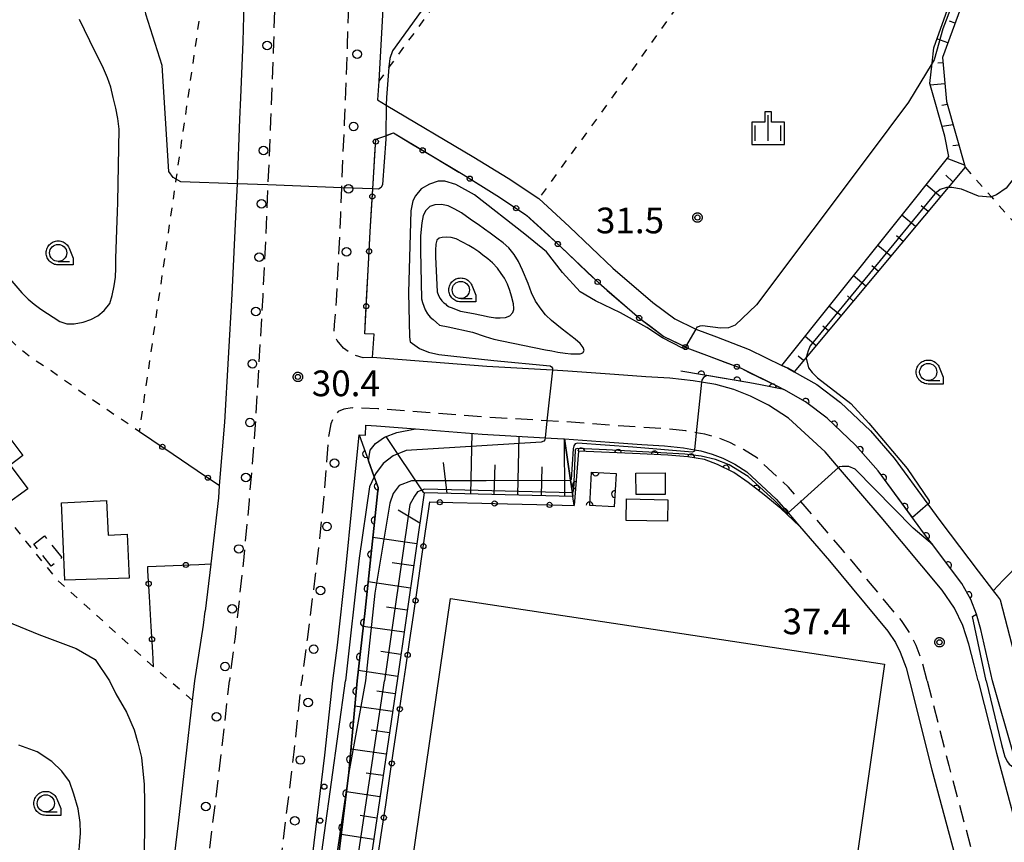
# Model space of a CAD drawing. Extents: x -24001 to -21999, y 86999 to 88501.
# Drawn here: x -23152 to -23008, y 87349 to 87469 of the extents above; entities that cross this region are included whole.
import ezdxf

# ---------------------------------------------------------------- set-up
doc = ezdxf.new("R2010")
doc.units = 0
doc.linetypes.add('G', pattern=[3.75, 2.5, -1.25])
doc.linetypes.add('I', pattern=[2.5, 1.25, -1.25])
for name, color, linetype in [('2101000', 3, 'Continuous'), ('2101001', 8, 'Continuous'), ('2213000', 2, 'G'), ('2238000', 2, 'Continuous'), ('3001000', 3, 'Continuous'), ('3002000', 6, 'Continuous'), ('3003000', 2, 'G'), ('6101110', 2, 'Continuous'), ('6101121', 63, 'Continuous'), ('6101990', 2, 'Continuous'), ('6110000', 4, 'Continuous'), ('6110110', 4, 'Continuous'), ('6110120', 2, 'Continuous'), ('6110990', 2, 'Continuous'), ('6130000', 4, 'Continuous'), ('6130001', 7, 'Continuous'), ('6130990', 4, 'Continuous'), ('6301000', 2, 'I'), ('6331000', 2, 'Continuous'), ('6334000', 2, 'Continuous'), ('7101000', 4, 'Continuous'), ('7101001', 8, 'Continuous'), ('7102000', 2, 'Continuous'), ('7102001', 8, 'Continuous'), ('7312000', 4, 'Continuous'), ('CLIP_BOX', 4, 'Continuous')]:
    doc.layers.add(name, color=color, linetype=linetype)
doc.styles.add('ROMANS', font='romans')

# ---------------------------------------------------------------- blocks, each defined once
blk = doc.blocks.new('223800')
at = {"layer": '2238000'}
blk.add_circle((0, 0), 0.25, dxfattribs=at)
blk = doc.blocks.new('611099')
at = {"layer": '6110990'}
blk.add_circle((0, 0), 0.15, dxfattribs=at)
blk = doc.blocks.new('633100')
at = {"layer": '6331000'}
blk.add_lwpolyline([(0, -0.5), (0.67, -0.5)], dxfattribs=at)
blk.add_circle((0, 0), 0.5, dxfattribs=at)
at = {"layer": 'CLIP_BOX'}
blk.add_lwpolyline([(0.87, -0.3), (0.87, -0.7), (0, -0.7), (-0.074, -0.695), (-0.146, -0.684), (-0.216, -0.666), (-0.282, -0.64), (-0.35, -0.606), (-0.414, -0.564), (-0.469, -0.521), (-0.52, -0.469), (-0.568, -0.408), (-0.608, -0.35), (-0.64, -0.281), (-0.666, -0.214), (-0.686, -0.144), (-0.697, -0.071), (-0.699, 0.003), (-0.695, 0.075), (-0.684, 0.148), (-0.665, 0.216), (-0.64, 0.281), (-0.606, 0.349), (-0.565, 0.412), (-0.522, 0.467), (-0.467, 0.52), (-0.41, 0.568), (-0.349, 0.607), (-0.283, 0.641), (-0.215, 0.665), (-0.148, 0.684), (-0.072, 0.696), (0, 0.7), (0.074, 0.696), (0.147, 0.685), (0.219, 0.666), (0.283, 0.639), (0.355, 0.605), (0.416, 0.562), (0.472, 0.518), (0.525, 0.463), (0.57, 0.407), (0.609, 0.346), (0.646, 0.273)], close=True, dxfattribs=at)
blk = doc.blocks.new('633400')
at = {"layer": '6334000'}
for points in [[(0, -0.75), (0, 0.75)], [(-0.75, -0.75), (-0.75, 0.15)], [(0.75, -0.75), (0.75, 0.15)]]:
    blk.add_lwpolyline(points, dxfattribs=at)
at = {"layer": 'CLIP_BOX'}
blk.add_lwpolyline([(-0.95, -0.95), (0.95, -0.95), (0.95, 0.35), (0.2, 0.35), (0.2, 0.95), (-0.2, 0.95), (-0.2, 0.35), (-0.95, 0.35), (-0.95, -0.95)], dxfattribs=at)
blk = doc.blocks.new('731200')
at = {"layer": '7312000'}
blk.add_circle((0, 0), 0.15, dxfattribs=at)
at = {"layer": 'CLIP_BOX'}
blk.add_lwpolyline([(-0.209, -0.178), (-0.219, -0.166), (-0.237, -0.14), (-0.251, -0.113), (-0.258, -0.094), (-0.265, -0.075), (-0.269, -0.057), (-0.273, -0.031), (-0.275, -0.008), (-0.274, 0.024), (-0.27, 0.054), (-0.266, 0.071), (-0.261, 0.088), (-0.255, 0.104), (-0.246, 0.124), (-0.239, 0.136), (-0.228, 0.154), (-0.219, 0.166), (-0.202, 0.187), (-0.189, 0.199), (-0.169, 0.217), (-0.151, 0.23), (-0.135, 0.239), (-0.113, 0.251), (-0.101, 0.256), (-0.082, 0.262), (-0.056, 0.269), (-0.04, 0.272), (-0.016, 0.275), (0.004, 0.275), (0.022, 0.274), (0.042, 0.272), (0.065, 0.267), (0.079, 0.264), (0.108, 0.253), (0.121, 0.247), (0.143, 0.235), (0.16, 0.224), (0.18, 0.208), (0.194, 0.194), (0.206, 0.182), (0.222, 0.162), (0.233, 0.146), (0.249, 0.116), (0.257, 0.097), (0.264, 0.075), (0.269, 0.057), (0.273, 0.032), (0.275, 0.014), (0.275, -0.008), (0.274, -0.023), (0.271, -0.048), (0.267, -0.067), (0.261, -0.088), (0.249, -0.117), (0.23, -0.151), (0.219, -0.166), (0.204, -0.184), (0.189, -0.199), (0.172, -0.215), (0.154, -0.228), (0.136, -0.239), (0.124, -0.246), (0.107, -0.253), (0.09, -0.26), (0.071, -0.266), (0.044, -0.271), (0.028, -0.274), (0.009, -0.275), (-0.009, -0.275), (-0.024, -0.274), (-0.041, -0.272), (-0.063, -0.268), (-0.086, -0.261), (-0.101, -0.256), (-0.115, -0.25), (-0.133, -0.241), (-0.148, -0.231), (-0.17, -0.216), (-0.182, -0.206), (-0.197, -0.192)], close=True, dxfattribs=at)
blk = doc.blocks.new('M07')
blk.add_arc((0, 0), 0.5, 180, 0)

msp = doc.modelspace()

# ---------------------------------------------------------------- linework, layer by layer
at = {"layer": '2101000', "flags": 128}
for points in [[(-23118.83, 87498.74), (-23118.82, 87489.88), (-23118.96, 87477.3), (-23119.28, 87466.17), (-23119.61, 87457.97), (-23119.73, 87454.87), (-23120.11, 87445.43), (-23120.26, 87441.64), (-23120.85, 87429.35), (-23121.94, 87410.66), (-23122.69, 87401.44), (-23122.83, 87399.65), (-23123.92, 87390), (-23123.93, 87389.94), (-23124.76, 87383.09)], [(-23098.69, 87473.62), (-23099.45, 87460.38), (-23099.6, 87457.67), (-23098.34, 87456.92), (-23085.58, 87449.34), (-23080.58, 87446.27), (-23076.12, 87443.27), (-23071.6, 87439.15), (-23065.3, 87433.15), (-23059.49, 87428.12), (-23056.28, 87425.74), (-23053.31, 87424.27), (-23053.21, 87424.23), (-23050.2, 87423.09), (-23045.42, 87421.27), (-23040.65, 87418.95), (-23039.79, 87418.53), (-23038.85, 87418), (-23035.55, 87416.14), (-23032.09, 87413.55), (-23027.73, 87409.39), (-23024.26, 87405.43), (-23019.35, 87398.72), (-23017.46, 87396.13), (-23012.01, 87388.95), (-23009.95, 87386.19), (-23009.86, 87386.07), (-23009.27, 87385.31)], [(-23012.03, 87372.95), (-23012.6, 87375.29), (-23013.38, 87378.27), (-23014.28, 87381.01), (-23015.5, 87383.51), (-23017.3, 87386.16), (-23026.15, 87396.81), (-23032.38, 87404.04), (-23034.35, 87406.33), (-23039.68, 87411.27), (-23042.6, 87413.15), (-23045.25, 87414.47), (-23047.68, 87415.42), (-23050.3, 87416.16), (-23052.36, 87416.5), (-23053.61, 87416.71), (-23056.97, 87417.1), (-23060.48, 87417.27), (-23065.07, 87417.61), (-23071.85, 87418.1), (-23074.12, 87418.23), (-23083.7, 87418.8), (-23100.37, 87420.08), (-23100.12, 87423.52), (-23101.46, 87423.56)], [(-23012.27, 87382.67), (-23013.08, 87384.78), (-23014.41, 87387.14), (-23018.71, 87392.81), (-23019.86, 87394.34), (-23026.6, 87403.55), (-23029.9, 87407.31), (-23034.03, 87411.25), (-23037.19, 87413.62), (-23040.37, 87415.41)], [(-23102.32, 87408.84), (-23101.37, 87408.77), (-23101.34, 87410.22), (-23099.76, 87410.11), (-23094.06, 87409.67)], [(-23094.06, 87409.67), (-23084.37, 87408.93), (-23075.19, 87408.39), (-23072.5, 87408.23), (-23072.35, 87408.21)], [(-23106.13, 87372.95), (-23105.47, 87378.16), (-23104.23, 87389.24), (-23103.31, 87398.55), (-23102.32, 87408.84)], [(-23072.35, 87408.21), (-23065.8, 87407.74), (-23061.09, 87407.39), (-23057.78, 87407.23), (-23054.99, 87406.91), (-23053.39, 87406.64), (-23052.46, 87406.48), (-23050.83, 87406.02), (-23049.28, 87405.41), (-23047.5, 87404.53), (-23045.77, 87403.41), (-23041.48, 87399.44), (-23039.75, 87397.43), (-23038.07, 87395.48)], [(-23038.07, 87395.48), (-23033.71, 87390.42), (-23025.22, 87380.2), (-23024.09, 87378.53), (-23023.38, 87377.1), (-23022.55, 87374.85), (-23022.04, 87372.95)], [(-23009.27, 87385.31), (-23008.84, 87384.76), (-23008.13, 87382.14), (-23005.77, 87372.95)], [(-23131.39, 87329.7), (-23128.66, 87352.17), (-23126.58, 87370.07), (-23126.25, 87372.95), (-23125.01, 87381.04), (-23124.76, 87383.09)], [(-23009.92, 87372.95), (-23011.65, 87380.44), (-23012.27, 87382.67)], [(-23121.24, 87282.03), (-23119.25, 87289.81), (-23117, 87300.47), (-23112.6, 87319.82), (-23111.53, 87327.32), (-23107.3, 87362.11), (-23106.13, 87372.95)], [(-23022.04, 87372.95), (-23018.8, 87359.93), (-23010.86, 87330.54), (-23008.35, 87325.63), (-23004.68, 87319.98), (-22999.55, 87315.47)], [(-23012.03, 87372.95), (-23009.36, 87362.4), (-23001.71, 87334.08), (-22999.89, 87330.53), (-22997.23, 87326.42), (-22990.65, 87320.65)], [(-22990.65, 87320.65), (-22995.92, 87330.81), (-22996.78, 87338.17), (-23001.91, 87351.26), (-23006.1, 87360.52), (-23006.87, 87362.23), (-23009.92, 87372.95)]]:
    msp.add_lwpolyline(points, dxfattribs=at)
at = {"layer": '2101001', "flags": 128}
msp.add_lwpolyline([(-23101.46, 87423.56), (-23100.71, 87438.43), (-23100.31, 87444.68), (-23099.85, 87451.94), (-23098.41, 87452.45), (-23097.29, 87452.85), (-23087.13, 87446.77), (-23082.2, 87443.74), (-23077.98, 87440.91), (-23073.65, 87436.95), (-23067.31, 87430.93), (-23061.37, 87425.78), (-23057.85, 87423.17), (-23054.73, 87421.63), (-23054.51, 87421.52), (-23051.27, 87420.28), (-23046.61, 87418.52), (-23041.18, 87415.87), (-23040.37, 87415.41)], dxfattribs=at)
at = {"layer": '2213000', "flags": 128}
for points in [[(-23100.37, 87420.08), (-23101.71, 87420.04), (-23103.24, 87420.49), (-23104.6, 87421.44), (-23105.49, 87422.56), (-23105.94, 87423.51), (-23105.91, 87424.86), (-23105.58, 87428.34), (-23104.98, 87440.96), (-23104.82, 87444.85), (-23104.44, 87454.27), (-23103.99, 87465.65), (-23103.67, 87476.99), (-23103.52, 87489.8), (-23103.53, 87500.79), (-23103.78, 87513.23), (-23103.97, 87523.77), (-23104, 87525.44), (-23104.63, 87536.75), (-23105.34, 87550.25), (-23106.37, 87565.23), (-23107.62, 87580.79), (-23109.22, 87598.34), (-23109.44, 87600.15), (-23111.44, 87616.82), (-23113.67, 87635.11), (-23115.86, 87652.4), (-23117.35, 87664.96), (-23118.71, 87677.25), (-23119.25, 87681.74), (-23120.14, 87689.13), (-23121.77, 87701.78), (-23123.37, 87715.41), (-23124.79, 87727.55), (-23126.81, 87745.89), (-23128.2, 87760.39), (-23129.79, 87773.85), (-23131.31, 87787.33), (-23132.88, 87802.63), (-23134.21, 87817.05), (-23134.27, 87817.64), (-23135.49, 87829.55), (-23136.44, 87838.88), (-23136.42, 87839.62), (-23136.27, 87840.57), (-23135.92, 87841.48), (-23135.34, 87842.44), (-23134.5, 87843.34), (-23133.3, 87844.19), (-23131.75, 87844.98)], [(-23123.11, 87539.34), (-23120.05, 87539.56), (-23118.94, 87539.52), (-23118.05, 87539.39), (-23117.35, 87539.16), (-23116.38, 87538.34), (-23115.72, 87537.29), (-23115.42, 87536.14), (-23114.79, 87525.04), (-23114.76, 87523.25), (-23114.58, 87513.04), (-23114.33, 87500.68), (-23114.32, 87489.86), (-23114.46, 87477.21), (-23114.79, 87466.02), (-23115.23, 87454.7), (-23115.61, 87445.26), (-23115.76, 87441.44), (-23116.36, 87429.11), (-23117.45, 87410.34), (-23118.34, 87399.25), (-23119.23, 87390), (-23120.38, 87379.36), (-23121.22, 87372.95)], [(-23019.45, 87372.95), (-23020.16, 87375.61), (-23021.08, 87378.08), (-23021.92, 87379.79), (-23023.22, 87381.71), (-23031.8, 87392.03), (-23037.89, 87399.1), (-23039.68, 87401.18), (-23044.23, 87405.4), (-23046.26, 87406.7), (-23048.26, 87407.7), (-23050.04, 87408.4), (-23051.91, 87408.92), (-23053.13, 87409.13), (-23054.64, 87409.38), (-23057.57, 87409.72), (-23060.93, 87409.88), (-23065.61, 87410.23), (-23072.33, 87410.72), (-23074.92, 87410.87), (-23084.2, 87411.42), (-23099.56, 87412.6), (-23102.2, 87412.7), (-23103.33, 87412.73), (-23104.55, 87412.58), (-23105.38, 87412.2), (-23105.98, 87411.53), (-23106.42, 87410.41), (-23106.74, 87408.83), (-23107.58, 87398.3), (-23108.7, 87388.34), (-23109.9, 87378.94), (-23110.66, 87372.95)], [(-23181.71, 87125.94), (-23178.85, 87126.77), (-23176.68, 87128.07), (-23175.53, 87129.68), (-23175.36, 87130.13), (-23174.83, 87131.68), (-23171.67, 87144.12), (-23159.57, 87191.91), (-23158, 87198.11), (-23144.84, 87250.14), (-23143.45, 87255.59), (-23133.87, 87293.22), (-23131.65, 87303.68), (-23127.36, 87322.54), (-23126.43, 87329.11), (-23122.21, 87363.79), (-23121.22, 87372.95)], [(-23128.74, 87252.59), (-23130.18, 87252.99), (-23131.17, 87253.81), (-23131.22, 87253.86), (-23131.91, 87254.63), (-23132.46, 87256.19), (-23123.64, 87290.84), (-23121.39, 87301.43), (-23117.03, 87320.64), (-23116, 87327.85), (-23111.78, 87362.59), (-23110.66, 87372.95)], [(-23019.45, 87372.95), (-23016.32, 87360.58), (-23008.46, 87331.47), (-23006.12, 87326.92), (-23002.72, 87321.67), (-22999.58, 87318.92)]]:
    msp.add_lwpolyline(points, dxfattribs=at)
at = {"layer": '3001000', "flags": 128}
for points in [[(-23153.99, 87398.5), (-23160.2, 87406.48), (-23154.89, 87410.47), (-23151.34, 87405.78), (-23153.21, 87404.37), (-23150.62, 87400.94), (-23153.99, 87398.5)], [(-23061.93, 87403.23), (-23057.69, 87403.25), (-23057.67, 87400.13), (-23061.91, 87400.11), (-23061.93, 87403.23)], [(-23063.3, 87399.46), (-23057.27, 87399.34), (-23057.33, 87396.22), (-23063.36, 87396.34), (-23063.3, 87399.46)], [(-23135.84, 87387.89), (-23145.2, 87387.61), (-23145.7, 87398.92), (-23139.13, 87399.24), (-23138.89, 87394.18), (-23136.12, 87394.32), (-23135.84, 87387.89)]]:
    msp.add_lwpolyline(points, close=True, dxfattribs=at)
at = {"layer": '3002000', "flags": 128}
msp.add_lwpolyline([(-23088.99, 87384.95), (-23025.67, 87375.37), (-23035.91, 87303.87), (-23032.9, 87303.44), (-23034.15, 87294.78), (-23100.63, 87304.37), (-23088.99, 87384.95)], close=True, dxfattribs=at)
at = {"layer": '3003000', "flags": 128}
msp.add_lwpolyline([(-23149.75, 87392.87), (-23148.19, 87394.1), (-23145.66, 87390.92), (-23147.22, 87389.68), (-23149.75, 87392.87)], close=True, dxfattribs=at)
at = {"layer": '6101110', "flags": 128}
for points in [[(-23000.23, 87462.94), (-23005.99, 87474.98), (-23008.06, 87478.42), (-23009.66, 87481.49), (-23012.11, 87477.81), (-23017.21, 87463.86), (-23016.66, 87457.46), (-23013.94, 87447.84), (-23016.39, 87444.91), (-23037.09, 87420.11), (-23038.85, 87418)], [(-23071.13, 87399.82), (-23092.82, 87400.35), (-23096.77, 87372.95), (-23108.43, 87293.92), (-23043.25, 87287.07)]]:
    msp.add_lwpolyline(points, dxfattribs=at)
at = {"layer": '6101121', "flags": 128}
for points in [[(-23038.85, 87418), (-23039.79, 87418.53), (-23040.65, 87418.95), (-23016.33, 87449.41), (-23016.89, 87452.37), (-23019.09, 87460.07), (-23018.75, 87463.04), (-23018.5, 87465.26), (-23014.3, 87477.04), (-23009.77, 87485.44), (-23009.39, 87485.18), (-23008.77, 87484.76), (-23006.93, 87482.54), (-23005.25, 87478.65), (-23000.23, 87462.94)], [(-23106.86, 87334.53), (-23103.81, 87359.56), (-23102.58, 87372.95), (-23101.43, 87383.2), (-23099.53, 87401.12), (-23100.1, 87402.7), (-23100.94, 87405.02), (-23100.67, 87406.6), (-23099.91, 87407.56), (-23098.6, 87408.49), (-23096.79, 87409.15), (-23094.06, 87409.67), (-23084.37, 87408.93), (-23075.19, 87408.39), (-23072.5, 87408.23), (-23072.35, 87408.21), (-23071.47, 87402.18), (-23071.21, 87400.38), (-23071.13, 87399.82)]]:
    msp.add_lwpolyline(points, dxfattribs=at)
at = {"layer": '6101990', "flags": 128}
for points in [[(-23015.38, 87468.86), (-23016.19, 87469.16)], [(-23016.43, 87465.99), (-23018.04, 87466.57)], [(-23017.14, 87463.06), (-23017.9, 87463.05)], [(-23016.88, 87460.01), (-23019.02, 87459.83)], [(-23016.52, 87456.98), (-23017.32, 87456.83)], [(-23015.69, 87454.03), (-23017.29, 87453.78)], [(-23014.86, 87451.08), (-23015.73, 87450.98)], [(-23014.03, 87448.13), (-23016.56, 87449.11)], [(-23015.71, 87445.72), (-23016.73, 87446.67)], [(-23017.53, 87443.55), (-23019.62, 87445.29)], [(-23019.34, 87441.38), (-23020.36, 87442.23)], [(-23021.15, 87439.2), (-23023.15, 87440.87)], [(-23022.97, 87437.03), (-23023.94, 87437.84)], [(-23024.78, 87434.86), (-23026.68, 87436.44)], [(-23026.59, 87432.68), (-23027.52, 87433.46)], [(-23028.41, 87430.51), (-23030.22, 87432.02)], [(-23030.22, 87428.33), (-23031.1, 87429.07)], [(-23032.03, 87426.16), (-23033.75, 87427.59)], [(-23033.85, 87423.99), (-23034.68, 87424.68)], [(-23035.66, 87421.81), (-23037.28, 87423.17)], [(-23037.48, 87419.64), (-23038.26, 87420.3)], [(-23092.88, 87400.35), (-23098.37, 87408.58)], [(-23086.02, 87400.18), (-23085.8, 87409.04)], [(-23079.16, 87400.02), (-23078.95, 87408.61)], [(-23072.3, 87399.85), (-23072.35, 87408.21)], [(-23089.45, 87400.27), (-23089.98, 87404.79)], [(-23082.59, 87400.1), (-23082.48, 87404.45)], [(-23075.73, 87399.93), (-23075.62, 87404.17)], [(-23096.59, 87397.9), (-23093.46, 87395.97)], [(-23093.89, 87392.93), (-23100.3, 87393.82)], [(-23094.36, 87389.7), (-23097.5, 87390.15)], [(-23094.82, 87386.47), (-23100.99, 87387.36)], [(-23095.29, 87383.24), (-23098.31, 87383.67)], [(-23095.75, 87380.01), (-23101.69, 87380.86)], [(-23096.22, 87376.78), (-23099.14, 87377.2)], [(-23096.68, 87373.55), (-23102.42, 87374.42)], [(-23097.05, 87371.06), (-23099.72, 87371.44)], [(-23097.44, 87368.44), (-23102.92, 87369.25)], [(-23097.89, 87365.34), (-23100.55, 87365.73)], [(-23098.35, 87362.23), (-23103.5, 87362.99)], [(-23098.81, 87359.13), (-23101.3, 87359.49)], [(-23099.27, 87356.02), (-23104.15, 87356.74)], [(-23099.73, 87352.92), (-23102.13, 87353.27)], [(-23100.18, 87349.81), (-23104.91, 87350.51)]]:
    msp.add_lwpolyline(points, dxfattribs=at)
at = {"layer": '6110000', "flags": 128}
for points in [[(-23012.27, 87382.67), (-23013.08, 87384.78), (-23014.41, 87387.14), (-23018.71, 87392.81), (-23019.86, 87394.34), (-23026.6, 87403.55), (-23029.9, 87407.31), (-23034.03, 87411.25), (-23037.19, 87413.62), (-23040.37, 87415.41), (-23043.76, 87416.1), (-23045.32, 87416.42), (-23055.37, 87418.12)], [(-23064.82, 87403.16), (-23065.11, 87398.31), (-23068.68, 87398.53), (-23068.4, 87403.37), (-23064.82, 87403.16)]]:
    msp.add_lwpolyline(points, dxfattribs=at)
at = {"layer": '6110110', "flags": 128}
for points in [[(-23102.32, 87408.84), (-23100.94, 87405.02), (-23100.1, 87402.7), (-23099.53, 87401.12), (-23101.43, 87383.2), (-23102.58, 87372.95), (-23103.81, 87359.56), (-23106.86, 87334.53), (-23113.97, 87289.51), (-23121.24, 87282.03)], [(-23038.07, 87395.48), (-23040.82, 87398.05), (-23043.26, 87400.07), (-23045.56, 87401.88), (-23047.67, 87403.33), (-23050.04, 87404.48), (-23051.95, 87405.21), (-23054.37, 87405.61), (-23057.29, 87405.85), (-23061.34, 87406.05), (-23070.33, 87406.41), (-23070.94, 87398.51)]]:
    msp.add_lwpolyline(points, dxfattribs=at)
at = {"layer": '6110120', "flags": 128}
for points in [[(-23121.24, 87282.03), (-23119.25, 87289.81), (-23117, 87300.47), (-23112.6, 87319.82), (-23111.53, 87327.32), (-23107.3, 87362.11), (-23106.13, 87372.95), (-23105.47, 87378.16), (-23104.23, 87389.24), (-23103.31, 87398.55), (-23102.32, 87408.84)], [(-23070.94, 87398.51), (-23071.13, 87399.82), (-23071.21, 87400.38), (-23071.47, 87402.18), (-23072.35, 87408.21), (-23065.8, 87407.74), (-23061.09, 87407.39), (-23057.78, 87407.23), (-23054.99, 87406.91), (-23053.39, 87406.64), (-23052.46, 87406.48), (-23050.83, 87406.02), (-23049.28, 87405.41), (-23047.5, 87404.53), (-23045.77, 87403.41), (-23041.48, 87399.44), (-23039.75, 87397.43), (-23038.07, 87395.48)]]:
    msp.add_lwpolyline(points, dxfattribs=at)
at = {"layer": '6130000', "flags": 128}
for points in [[(-23098.24, 87452.51), (-23097.29, 87452.85), (-23094.65, 87451.27)], [(-23100.26, 87445.45), (-23099.99, 87449.72)], [(-23091.44, 87449.35), (-23087.77, 87447.15)], [(-23084.57, 87445.2), (-23082.2, 87443.74), (-23080.96, 87442.91)], [(-23100.76, 87437.45), (-23100.71, 87438.43), (-23100.5, 87441.71)], [(-23077.86, 87440.8), (-23074.71, 87437.92)], [(-23071.98, 87435.36), (-23068.88, 87432.42)], [(-23101.16, 87429.44), (-23100.95, 87433.71)], [(-23066.11, 87429.89), (-23062.88, 87427.09)], [(-23101.46, 87423.56), (-23101.35, 87425.7)], [(-23059.97, 87424.74), (-23057.85, 87423.17), (-23056.38, 87422.45)], [(-23052.96, 87420.93), (-23051.27, 87420.28), (-23048.97, 87419.41)], [(-23045.51, 87417.98), (-23041.18, 87415.87), (-23040.37, 87415.41)], [(-23134.32, 87409.31), (-23132.55, 87408.11)], [(-23129.44, 87406.01), (-23125.9, 87403.61)], [(-23122.8, 87401.51), (-23122.69, 87401.44)], [(-23092.67, 87394.42), (-23092.14, 87398.03)], [(-23088.66, 87398.95), (-23084.41, 87398.84)], [(-23080.66, 87398.75), (-23076.41, 87398.65)], [(-23072.67, 87398.55), (-23070.94, 87398.51)], [(-23133.1, 87388.96), (-23133.14, 87389.6), (-23129.43, 87389.76)], [(-23125.69, 87389.92), (-23123.92, 87390)], [(-23093.81, 87386.5), (-23093.2, 87390.71)], [(-23009.86, 87386.07), (-23008.36, 87387.6)], [(-23132.62, 87380.87), (-23132.88, 87385.22)], [(-23094.95, 87378.58), (-23094.34, 87382.79)], [(-23132.27, 87374.96), (-23132.4, 87377.13)], [(-23096.1, 87370.66), (-23095.76, 87372.95), (-23095.48, 87374.87)], [(-23097.27, 87362.74), (-23096.64, 87366.95)], [(-23098.43, 87354.83), (-23097.81, 87359.04)], [(-23099.6, 87346.91), (-23098.98, 87351.12)]]:
    msp.add_lwpolyline(points, dxfattribs=at)
at = {"layer": '6130001', "flags": 128}
for points in [[(-23099.99, 87449.72), (-23099.85, 87451.94), (-23098.41, 87452.45), (-23098.24, 87452.51)], [(-23094.65, 87451.27), (-23091.44, 87449.35)], [(-23087.77, 87447.15), (-23087.13, 87446.77), (-23084.57, 87445.2)], [(-23100.5, 87441.71), (-23100.31, 87444.68), (-23100.26, 87445.45)], [(-23080.96, 87442.91), (-23077.98, 87440.91), (-23077.86, 87440.8)], [(-23100.95, 87433.71), (-23100.76, 87437.45)], [(-23074.71, 87437.92), (-23073.65, 87436.95), (-23071.98, 87435.36)], [(-23068.88, 87432.42), (-23067.31, 87430.93), (-23066.11, 87429.89)], [(-23101.35, 87425.7), (-23101.16, 87429.44)], [(-23062.88, 87427.09), (-23061.37, 87425.78), (-23059.97, 87424.74)], [(-23056.38, 87422.45), (-23054.73, 87421.63), (-23054.51, 87421.52), (-23052.96, 87420.93)], [(-23048.97, 87419.41), (-23046.61, 87418.52), (-23045.51, 87417.98)], [(-23132.55, 87408.11), (-23129.44, 87406.01)], [(-23125.9, 87403.61), (-23122.8, 87401.51)], [(-23092.14, 87398.03), (-23092, 87399.03), (-23088.66, 87398.95)], [(-23084.41, 87398.84), (-23080.66, 87398.75)], [(-23076.41, 87398.65), (-23072.67, 87398.55)], [(-23093.2, 87390.71), (-23092.67, 87394.42)], [(-23129.43, 87389.76), (-23125.69, 87389.92)], [(-23008.36, 87387.6), (-23005.74, 87390.27)], [(-23132.88, 87385.22), (-23133.1, 87388.96)], [(-23094.34, 87382.79), (-23093.81, 87386.5)], [(-23132.4, 87377.13), (-23132.62, 87380.87)], [(-23095.48, 87374.87), (-23094.95, 87378.58)], [(-23096.64, 87366.95), (-23096.1, 87370.66)], [(-23097.81, 87359.04), (-23097.27, 87362.74)], [(-23098.98, 87351.12), (-23098.43, 87354.83)]]:
    msp.add_lwpolyline(points, dxfattribs=at)
at = {"layer": '6130990'}
for centre in [(-23099.87, 87451.59), (-23093.04, 87450.31), (-23086.17, 87446.18), (-23100.38, 87443.58), (-23079.41, 87441.87), (-23073.33, 87436.65), (-23100.85, 87435.58), (-23067.52, 87431.13), (-23101.26, 87427.57), (-23061.47, 87425.86), (-23054.7, 87421.62), (-23047.21, 87418.75), (-23131, 87407.06), (-23124.35, 87402.56), (-23090.54, 87398.99), (-23082.54, 87398.8), (-23074.54, 87398.6), (-23092.93, 87392.56), (-23127.56, 87389.84), (-23132.99, 87387.09), (-23094.07, 87384.64), (-23132.51, 87379), (-23095.22, 87376.72), (-23096.37, 87368.81), (-23097.54, 87360.89), (-23098.71, 87352.98)]:
    msp.add_circle(centre, 0.375, dxfattribs=at)
at = {"layer": '6301000', "flags": 128}
for points in [[(-23069.72, 87509.56), (-23070.54, 87499.92), (-23074.72, 87494.32), (-23075.7, 87492.97), (-23078.85, 87488.65), (-23097.95, 87462.43), (-23099.45, 87460.38)], [(-23047.35, 87483.36), (-23062.58, 87461.92), (-23076.12, 87443.27)], [(-23165.16, 87431.74), (-23163.86, 87431.21), (-23160.74, 87429.28), (-23158.26, 87427.49), (-23155.26, 87424.79), (-23152.53, 87422.05), (-23150.35, 87420.24), (-23147.19, 87418.19), (-23143.18, 87415.32), (-23134.32, 87409.31), (-23128.97, 87446.11), (-23125.56, 87469.58)], [(-23013.94, 87447.84), (-23010.09, 87443.52), (-23003.96, 87436.63), (-23002.04, 87436.78), (-22990.97, 87453.09)], [(-23132.27, 87374.96), (-23146.28, 87387.62), (-23150.89, 87393.31), (-23160.8, 87405.93), (-23164.48, 87410.5), (-23167.54, 87414.15), (-23171.48, 87417.94), (-23174.12, 87420.6)], [(-23126.58, 87370.07), (-23132.27, 87374.96)]]:
    msp.add_lwpolyline(points, dxfattribs=at)
at = {"layer": '7101000', "flags": 128}
for points in [[(-23120.11, 87445.43), (-23128.31, 87445.74), (-23129.42, 87446.37), (-23130.06, 87447.25), (-23131.01, 87462.69), (-23133.4, 87470.17), (-23133.8, 87473.35), (-23133.8, 87476.53), (-23133.81, 87482.62), (-23134.82, 87492.33), (-23135.33, 87504.8), (-23136.65, 87509.77), (-23139.08, 87514.44), (-23143.85, 87519.4), (-23146.6, 87520.76), (-23149.19, 87521.22), (-23151.11, 87521.22), (-23153.16, 87520.89)], [(-23062.85, 87507.99), (-23062.93, 87507.74), (-23063.02, 87507.63), (-23065.93, 87508.26), (-23066.1, 87508.3), (-23066.44, 87508.28), (-23066.6, 87508.08), (-23069.83, 87498.69), (-23070.32, 87497.85), (-23074.53, 87490.5), (-23075.34, 87489.76), (-23076.3, 87489.29), (-23078.22, 87488.83), (-23079.68, 87488.41), (-23080.43, 87487.98), (-23081.35, 87487.16), (-23097.43, 87464.81), (-23097.83, 87463.73), (-23097.95, 87462.48), (-23097.95, 87462.43), (-23098.32, 87458), (-23098.34, 87456.92)], [(-23098.41, 87452.45), (-23098.42, 87451.92), (-23098.89, 87445.34), (-23099.09, 87444.89), (-23099.46, 87444.65), (-23100.31, 87444.68)]]:
    msp.add_lwpolyline(points, dxfattribs=at)
at = {"layer": '7101001', "flags": 128}
for points in [[(-23098.34, 87456.92), (-23098.41, 87452.45)], [(-23100.31, 87444.68), (-23104.82, 87444.85), (-23115.61, 87445.26), (-23120.11, 87445.43)]]:
    msp.add_lwpolyline(points, dxfattribs=at)
at = {"layer": '7102000', "flags": 128}
for points in [[(-23153.53, 87431.89), (-23151.51, 87429.54), (-23150.57, 87428.61), (-23149.7, 87427.87), (-23148.72, 87427.14), (-23145.96, 87425.34), (-23144.92, 87425), (-23143.86, 87425.02), (-23142.53, 87425.25), (-23141.43, 87425.64), (-23140.42, 87426.17), (-23139.46, 87426.97), (-23138.68, 87427.99), (-23138.3, 87429.15), (-23138.01, 87430.57), (-23137.83, 87431.8), (-23137.79, 87433.15), (-23137.78, 87434.55), (-23137.61, 87440.07), (-23137.53, 87441.29), (-23137.47, 87442.73), (-23137.3, 87453.41), (-23137.49, 87454.94), (-23137.8, 87456.47), (-23138.15, 87458.02), (-23138.53, 87459.51), (-23139, 87460.91), (-23139.57, 87462.26), (-23140.21, 87463.56), (-23140.84, 87464.79), (-23143.1, 87469.38)], [(-23018.75, 87463.04), (-23022.21, 87457.35), (-23027.91, 87449.67), (-23044.35, 87427.8), (-23047.48, 87424.81), (-23048.46, 87424.42), (-23049.59, 87424.39), (-23052.24, 87424.73), (-23052.6, 87424.69), (-23052.96, 87424.54), (-23053.05, 87424.51), (-23053.21, 87424.23)], [(-22999.37, 87461.41), (-22999.51, 87461.3), (-22999.51, 87461.03), (-22999.44, 87460.65), (-22998.48, 87458.16), (-22998.48, 87457.47), (-22998.61, 87456.92), (-23007.95, 87444.78), (-23009.35, 87443.82), (-23010.22, 87443.47), (-23011.97, 87443.64), (-23014.45, 87444.65), (-23015.85, 87444.91), (-23016.39, 87444.91)], [(-23054.73, 87421.63), (-23054.8, 87421.51), (-23054.89, 87421.46), (-23055.16, 87421.46), (-23058.05, 87422.96), (-23060.34, 87424.47), (-23064.2, 87426.61), (-23067.82, 87428.36), (-23070.06, 87429.66), (-23072.64, 87432.49), (-23074.97, 87435.51), (-23078.12, 87438.09), (-23085.48, 87443.82), (-23088.19, 87445.33), (-23089.79, 87445.82), (-23090.76, 87445.82), (-23092.02, 87445.39), (-23093.26, 87444.68), (-23094.06, 87443.68), (-23094.49, 87442.97), (-23094.74, 87441.48), (-23095.1, 87429.57), (-23094.97, 87423.09), (-23094.84, 87422.37), (-23093.5, 87421.41), (-23092.2, 87420.87), (-23090.68, 87420.53), (-23088.92, 87420.32), (-23082.64, 87419.68), (-23074.44, 87418.87), (-23074.24, 87418.75), (-23074.08, 87418.53), (-23074.12, 87418.23)], [(-23089.33, 87424.57), (-23085.77, 87423.78), (-23083.9, 87423.17), (-23082.67, 87422.77), (-23081.51, 87422.51), (-23075.14, 87421.22), (-23074.22, 87421.07), (-23073.33, 87420.88), (-23072.27, 87420.72), (-23071.44, 87420.65), (-23070.58, 87420.63), (-23070.06, 87420.65), (-23069.69, 87420.78), (-23069.49, 87421.14), (-23069.65, 87421.54), (-23070.07, 87422.12), (-23070.78, 87422.76), (-23072.71, 87424.21), (-23074.27, 87425.48), (-23075.06, 87426.26), (-23075.13, 87426.34), (-23075.76, 87427.13), (-23076.56, 87428.29), (-23077.16, 87429.54), (-23077.67, 87430.87), (-23078.47, 87432.83), (-23079.05, 87434.09), (-23079.68, 87435.12), (-23080.48, 87436.07), (-23081.29, 87436.81), (-23082.23, 87437.52), (-23083.18, 87438.21), (-23084, 87438.82), (-23084.93, 87439.48), (-23085.79, 87440.05), (-23086.63, 87440.64), (-23087.37, 87441.19), (-23088.37, 87441.75), (-23089.3, 87442.2), (-23090.31, 87442.42), (-23091.27, 87442.38), (-23092, 87442.12), (-23092.57, 87441.54), (-23092.97, 87440.79), (-23093.17, 87439.73), (-23093.35, 87437.82), (-23093.36, 87437.41), (-23093.37, 87435.7), (-23093.23, 87428.64), (-23093.05, 87428.12), (-23092.65, 87427.04), (-23092.32, 87426.46), (-23091.92, 87426), (-23091.49, 87425.65), (-23091.01, 87425.21), (-23090.58, 87424.83), (-23089.33, 87424.57)], [(-23087.53, 87426.86), (-23085.63, 87426.53), (-23084.46, 87426.29), (-23083.34, 87426.02), (-23082.42, 87425.86), (-23081.74, 87425.86), (-23080.96, 87425.93), (-23080.34, 87426.18), (-23079.88, 87426.68), (-23079.75, 87427.1), (-23079.73, 87427.25), (-23079.81, 87427.94), (-23080.07, 87429.04), (-23080.34, 87429.86), (-23080.69, 87430.78), (-23081.12, 87431.65), (-23081.59, 87432.35), (-23082.12, 87433.11), (-23082.83, 87433.91), (-23083.54, 87434.47), (-23084.27, 87435), (-23084.87, 87435.5), (-23085.58, 87435.99), (-23086.32, 87436.45), (-23088.16, 87437.42), (-23088.89, 87437.59), (-23089.59, 87437.64), (-23090.18, 87437.62), (-23090.65, 87437.51), (-23090.98, 87437.2), (-23091.14, 87436.61), (-23091.18, 87435.77), (-23091.17, 87434.78), (-23090.93, 87429.65), (-23090.71, 87429.15), (-23090.47, 87428.72), (-23090.24, 87428.37), (-23089.93, 87428.08), (-23089.72, 87427.9), (-23089.56, 87427.75), (-23089.32, 87427.6), (-23089.16, 87427.5), (-23088.87, 87427.38), (-23087.53, 87426.86)], [(-23037.09, 87420.11), (-23037.12, 87420.02), (-23036.76, 87418.57), (-23036.23, 87417.9), (-23035.46, 87417.13), (-23030.6, 87413.4), (-23027.99, 87410.51), (-23022.39, 87403.92), (-23019.17, 87399.21), (-23019.17, 87398.87), (-23019.35, 87398.72)], [(-23051.59, 87417.48), (-23052.09, 87417.18), (-23052.33, 87416.78), (-23052.36, 87416.5)], [(-23018.71, 87392.81), (-23021.49, 87395.19), (-23029.97, 87403.82), (-23030.88, 87404.2), (-23031.49, 87404.2), (-23031.86, 87404.2), (-23032.26, 87404.15), (-23032.38, 87404.04)], [(-23010.88, 87372.95), (-23012.85, 87382.34), (-23012.27, 87382.67)], [(-23153.65, 87381.58), (-23149.01, 87379.71), (-23143.58, 87377.64), (-23140.82, 87376.06), (-23138.7, 87372.95)], [(-23138.7, 87372.95), (-23137.78, 87371.03), (-23136.22, 87368.37), (-23135.12, 87365.8), (-23134.57, 87363.87), (-23134.02, 87361.76), (-23133.65, 87357.82), (-23133.59, 87355.22), (-23133.64, 87344.57), (-23133.87, 87341.54), (-23134.7, 87334.34), (-23136.12, 87328.01), (-23137.23, 87324.75), (-23138.65, 87320.12), (-23140.08, 87315.56), (-23144.04, 87303.14), (-23146.93, 87295.02), (-23149.69, 87288.5), (-23151.53, 87284.92), (-23153.28, 87282.03)], [(-23010.88, 87372.95), (-23008.62, 87363.64), (-23008.13, 87361.87), (-23007.73, 87361.12), (-23007.5, 87360.77), (-23007.18, 87360.54), (-23006.95, 87360.37), (-23006.63, 87360.32), (-23006.54, 87360.34), (-23006.1, 87360.52)], [(-23152.54, 87308.88), (-23150.79, 87315.12), (-23148.4, 87324.51), (-23146.19, 87333.32), (-23144.21, 87341.88), (-23143.29, 87346.43), (-23142.93, 87350.69), (-23142.97, 87352.28), (-23143.29, 87354.26), (-23143.89, 87356.41), (-23144.53, 87358.25), (-23145.68, 87359.76), (-23147.1, 87361.19), (-23149.26, 87362.56), (-23151.93, 87363.57)]]:
    msp.add_lwpolyline(points, dxfattribs=at)
at = {"layer": '7102001', "flags": 128}
for points in [[(-23008.17, 87487.99), (-23009.39, 87485.18), (-23010.17, 87483.37), (-23014.71, 87474.55), (-23017.17, 87468.03), (-23018.46, 87463.52), (-23018.75, 87463.04)], [(-23016.39, 87444.91), (-23016.64, 87444.91), (-23017.55, 87444.6), (-23018.34, 87443.99), (-23036.52, 87421.81), (-23036.83, 87421.07), (-23037.09, 87420.11)], [(-23053.21, 87424.23), (-23054.73, 87421.63)], [(-23074.12, 87418.23), (-23074.92, 87410.87), (-23075.19, 87408.39), (-23075.22, 87408.1), (-23075.38, 87407.89), (-23075.78, 87407.73), (-23095.46, 87406.55), (-23097.35, 87405.74), (-23098.82, 87404.65), (-23099.91, 87403.12), (-23100.1, 87402.7), (-23100.79, 87401.22), (-23102.32, 87390.85), (-23104.3, 87372.95)], [(-23021.62, 87396.75), (-23026.6, 87403.55), (-23029.9, 87407.31), (-23034.03, 87411.25), (-23037.19, 87413.62), (-23040.37, 87415.41), (-23043.76, 87416.1), (-23045.32, 87416.42), (-23051.59, 87417.48)], [(-23052.36, 87416.5), (-23053.13, 87409.13), (-23053.39, 87406.64), (-23053.41, 87406.45), (-23053.69, 87406.29), (-23062.38, 87407.01), (-23070.48, 87407.58), (-23070.79, 87407.5), (-23070.98, 87407.19), (-23071.08, 87406.75), (-23071.39, 87402.3), (-23071.47, 87402.18), (-23071.49, 87402.15), (-23083.79, 87402.12), (-23094.68, 87402.12), (-23096.46, 87401.42), (-23097.32, 87400.25), (-23097.82, 87398.83), (-23100, 87385.72), (-23101.36, 87372.95)], [(-23032.38, 87404.04), (-23037.89, 87399.1), (-23039.75, 87397.43), (-23039.85, 87397.34), (-23039.98, 87397.43), (-23041.71, 87399.22), (-23045.58, 87402.72), (-23048.33, 87404.44), (-23050.34, 87405.23), (-23052.43, 87405.68), (-23054.8, 87406.01), (-23066.23, 87406.61), (-23070.52, 87406.8), (-23070.76, 87406.71), (-23070.81, 87406.56), (-23071.03, 87400.77), (-23071.12, 87400.5), (-23071.18, 87400.38), (-23071.21, 87400.38), (-23092.75, 87400.91), (-23093.78, 87400.49), (-23094.24, 87399.88), (-23094.9, 87398.66), (-23098.58, 87372.95)], [(-23019.35, 87398.72), (-23021.62, 87396.75)], [(-23012.27, 87382.67), (-23013.08, 87384.78), (-23014.41, 87387.14), (-23018.71, 87392.81)], [(-23077.9, 87280.47), (-23085.12, 87281.05), (-23118.79, 87284.55), (-23118.09, 87289.02), (-23111.45, 87321.22), (-23104.3, 87372.95)], [(-23101.36, 87372.95), (-23103.81, 87359.56), (-23107.56, 87334.14), (-23115.45, 87288.48), (-23094.44, 87286.23), (-23061.72, 87283.3), (-23056.5, 87283.05)], [(-23046.74, 87286.01), (-23110.74, 87292.08), (-23098.58, 87372.95)]]:
    msp.add_lwpolyline(points, dxfattribs=at)

# ---------------------------------------------------------------- block references
at = {"layer": '2238000', "xscale": 2.5, "yscale": 2.5, "zscale": 2.5}
for p in [(-23115.72, 87465.62), (-23102.59, 87464.33), (-23103.1, 87453.78), (-23116.26, 87450.28), (-23103.86, 87444.69), (-23116.54, 87442.52), (-23116.88, 87434.73), (-23104.14, 87435.51), (-23117.37, 87426.79), (-23117.87, 87419.17), (-23118.22, 87410.62), (-23105.9, 87404.69), (-23118.84, 87402.59), (-23106.99, 87395.44), (-23119.84, 87392.17), (-23107.93, 87386.11), (-23120.82, 87383.43), (-23108.93, 87377.56), (-23121.86, 87375.02), (-23109.73, 87369.79), (-23123.11, 87367.67), (-23110.87, 87361.39), (-23124.67, 87354.62), (-23111.69, 87352.53)]:
    msp.add_blockref('223800', p, dxfattribs=at)
at = {"layer": '6110000'}
for p, rotation in [((-23052.41, 87417.62), 170.3990592410446), ((-23047.19, 87416.74), 170.3990592410446), ((-23041.99, 87415.74), 168.4951846737016), ((-23037.19, 87413.62), 150.6251406867426), ((-23033.06, 87410.32), 136.3487220940216), ((-23029.29, 87406.61), 131.2721165705027), ((-23067.81, 87403.34), 356.642921321146), ((-23025.88, 87402.56), 126.1971600334603), ((-23065, 87400.17), 266.5781409689947), ((-23068.68, 87398.53), 176.4736270524265), ((-23022.75, 87398.29), 126.1971600334603), ((-23019.62, 87394.02), 126.9297678221378), ((-23016.42, 87389.79), 127.1758587091059), ((-23013.44, 87385.42), 119.4038390180426)]:
    msp.add_blockref('M07', p, dxfattribs=dict(at, rotation=rotation))
at = {"layer": '6110110'}
for p, rotation in [((-23069.9, 87406.39), 177.7068447226075), ((-23064.56, 87406.18), 177.7068447226075), ((-23101.3, 87406.02), 289.8625854975321), ((-23059.21, 87405.94), 177.1728754218794), ((-23053.88, 87405.53), 170.6144817400845), ((-23048.82, 87403.89), 154.11585132808), ((-23099.6, 87401.31), 289.8373902045179), ((-23070.71, 87401.5), 265.5846566299593), ((-23044.38, 87400.95), 141.7987927807621), ((-23040.26, 87397.53), 136.9378397653636), ((-23100.04, 87396.34), 263.9477243206418), ((-23100.57, 87391.36), 263.9477243206418), ((-23101.09, 87386.38), 263.9477243206418), ((-23101.63, 87381.4), 263.598463759842), ((-23102.19, 87376.42), 263.598463759842), ((-23102.72, 87371.44), 264.7515621590859), ((-23103.18, 87366.45), 264.7515621590859), ((-23103.64, 87361.46), 264.7515621590859), ((-23104.18, 87356.49), 263.0525439124911), ((-23104.79, 87351.52), 263.0525439124911)]:
    msp.add_blockref('M07', p, dxfattribs=dict(at, rotation=rotation))
at = {"layer": '6110990', "xscale": 2.5, "yscale": 2.5, "zscale": 2.5}
for p in [(-23107.38, 87357.5), (-23107.98, 87352.54)]:
    msp.add_blockref('611099', p, dxfattribs=at)
at = {"layer": '6331000', "xscale": 2.5, "yscale": 2.5, "zscale": 2.5}
for p in [(-23146.19, 87435.35), (-23087.48, 87429.95), (-23019.31, 87417.98), (-23147.99, 87355.06)]:
    msp.add_blockref('633100', p, dxfattribs=at)
at = {"layer": '6334000', "xscale": 2.5, "yscale": 2.5, "zscale": 2.5}
msp.add_blockref('633400', (-23042.66, 87453.56), dxfattribs=at)
at = {"layer": '7312000', "xscale": 2.5, "yscale": 2.5, "zscale": 2.5}
for p in [(-23052.97, 87440.51, 31.5), (-23111.23, 87417.26, 30.4), (-23017.67, 87378.56, 37.4)]:
    msp.add_blockref('731200', p, dxfattribs=at)

# ---------------------------------------------------------------- texts
at = {"layer": '7312000', "style": 'ROMANS'}
for s, p in [('31.5', (-23067.77, 87438.21)), ('30.4', (-23109.21, 87414.45)), ('37.4', (-23040.57, 87379.73))]:
    msp.add_text(s, height=3.75, dxfattribs=at).set_placement(p)

doc.saveas('drawing.dxf')
